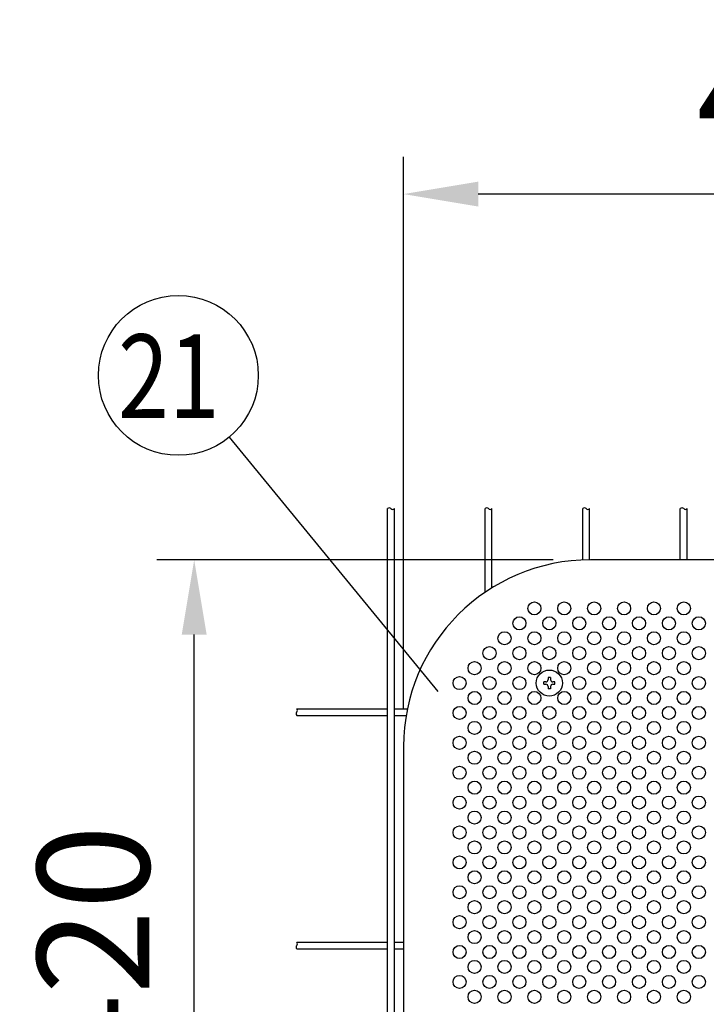
# Model space of a CAD drawing. Units: millimetres. Extents: x 91 to 7306, y 33 to 5331.
# Drawn here: x 349 to 716, y 578 to 1105 of the extents above; entities that cross this region are included whole.
import ezdxf

# ---------------------------------------------------------------- set-up
doc = ezdxf.new("R2010")
doc.units = ezdxf.units.MM
doc.header["$LTSCALE"] = 200
doc.header["$PDMODE"] = 33
doc.header["$PDSIZE"] = 5
for name, color, linetype in [('MOJI', 6, 'Continuous'), ('SJC', 1, 'Continuous'), ('SUNPOU', 4, 'Continuous')]:
    doc.layers.add(name, color=color, linetype=linetype)
doc.styles.add('EXT08', font='ROMANS', dxfattribs={"width": 0.8, "bigfont": 'EXTFONT'})
doc.styles.get("Standard").update_dxf_attribs({"font": 'arial.ttf'})
doc.dimstyles.new('SJC', dxfattribs={"dimtxt": 0.18, "dimasz": 0.18, "dimexe": 0.18, "dimexo": 0.0625, "dimgap": 0.09, "dimtad": 0, "dimtih": 1, "dimtoh": 1, "dimdec": 4, "dimzin": 0, "dimdsep": 46, "dimtxsty": 'Standard', "dimcen": 0.09, "dimadec": 0, "dimazin": 0, "dimtfac": 1, "dimtdec": 4, "dimtofl": 0, "dimtmove": 0, "dimatfit": 3, "dimfxl": 1, "dimtolj": 1, "dimtzin": 0, "dimarcsym": 0})

# ---------------------------------------------------------------- blocks, each defined once
blk = doc.blocks.new('*D7')
at = {"layer": 'DEFPOINTS', "color": 0}
for p in [(442.4, 816.14), (654.44, 816.14), (654.44, 396.14)]:
    blk.add_point(p, dxfattribs=at)
at = {"layer": 'SUNPOU', "color": 0, "lineweight": -2}
for p, q in [((634.44, 816.14), (422.4, 816.14)), ((442.4, 436.14), (442.4, 776.14)), ((634.44, 396.14), (422.4, 396.14))]:
    blk.add_line(p, q, dxfattribs=at)
at = {"layer": 'SUNPOU', "color": 0}
for points in [[(435.73, 776.14), (449.07, 776.14), (442.4, 816.14)], [(435.73, 436.14), (449.07, 436.14), (442.4, 396.14)]]:
    blk.add_solid(points, dxfattribs=at)
at = {"layer": 'SUNPOU', "color": 0, "insert": (388.4, 606.14), "char_height": 60, "attachment_point": 5, "rotation": 90, "style": 'EXT08'}
blk.add_mtext('\\A1;420', dxfattribs=at)
blk = doc.blocks.new('*D8')
at = {"layer": 'DEFPOINTS', "color": 0}
for p in [(554.44, 1011.97), (1004.44, 843.54), (554.44, 716.14)]:
    blk.add_point(p, dxfattribs=at)
at = {"layer": 'SUNPOU', "color": 0, "lineweight": -2}
for p, q in [((554.44, 736.14), (554.44, 1031.97)), ((1004.44, 863.54), (1004.44, 1031.97)), ((964.44, 1011.97), (594.44, 1011.97))]:
    blk.add_line(p, q, dxfattribs=at)
at = {"layer": 'SUNPOU', "color": 0}
for points in [[(594.44, 1018.64), (594.44, 1005.3), (554.44, 1011.97)], [(964.44, 1018.64), (964.44, 1005.3), (1004.44, 1011.97)]]:
    blk.add_solid(points, dxfattribs=at)
at = {"layer": 'SUNPOU', "color": 0, "insert": (779.44, 1065.97), "char_height": 60, "attachment_point": 5, "style": 'EXT08'}
blk.add_mtext('\\A1;450', dxfattribs=at)

msp = doc.modelspace()

# ---------------------------------------------------------------- linework, layer by layer
at = {"layer": 'MOJI'}
for p, q in [((1002.43656, 816.14236), (654.43656, 816.14236)), ((554.43656, 716.14236), (554.43656, 496.14236))]:
    msp.add_line(p, q, dxfattribs=at)
for centre in [(624.43656, 790.14236), (640.43656, 790.14236), (656.43656, 790.14236), (672.43656, 790.14236), (688.43656, 790.14236), (704.43656, 790.14236), (616.43656, 782.14236), (632.43656, 782.14236), (648.43656, 782.14236), (664.43656, 782.14236), (680.43656, 782.14236), (696.43656, 782.14236), (712.43656, 782.14236), (608.43656, 774.14236), (624.43656, 774.14236), (640.43656, 774.14236), (656.43656, 774.14236), (672.43656, 774.14236), (688.43656, 774.14236), (704.43656, 774.14236), (600.43656, 766.14236), (616.43656, 766.14236), (632.43656, 766.14236), (648.43656, 766.14236), (664.43656, 766.14236), (680.43656, 766.14236), (696.43656, 766.14236), (712.43656, 766.14236), (592.43656, 758.14236), (608.43656, 758.14236), (624.43656, 758.14236), (640.43656, 758.14236), (656.43656, 758.14236), (672.43656, 758.14236), (688.43656, 758.14236), (704.43656, 758.14236), (584.43656, 750.14236), (600.43656, 750.14236), (616.43656, 750.14236), (648.43656, 750.14236), (664.43656, 750.14236), (680.43656, 750.14236), (696.43656, 750.14236), (712.43656, 750.14236), (592.43656, 742.14236), (608.43656, 742.14236), (624.43656, 742.14236), (640.43656, 742.14236), (656.43656, 742.14236), (672.43656, 742.14236), (688.43656, 742.14236), (704.43656, 742.14236), (584.43656, 734.14236), (600.43656, 734.14236), (616.43656, 734.14236), (632.43656, 734.14236), (648.43656, 734.14236), (664.43656, 734.14236), (680.43656, 734.14236), (696.43656, 734.14236), (712.43656, 734.14236), (592.43656, 726.14236), (608.43656, 726.14236), (624.43656, 726.14236), (640.43656, 726.14236), (656.43656, 726.14236), (672.43656, 726.14236), (688.43656, 726.14236), (704.43656, 726.14236), (584.43656, 718.14236), (600.43656, 718.14236), (616.43656, 718.14236), (632.43656, 718.14236), (648.43656, 718.14236), (664.43656, 718.14236), (680.43656, 718.14236), (696.43656, 718.14236), (712.43656, 718.14236), (592.43656, 710.14236), (608.43656, 710.14236), (624.43656, 710.14236), (640.43656, 710.14236), (656.43656, 710.14236), (672.43656, 710.14236), (688.43656, 710.14236), (704.43656, 710.14236), (584.43656, 702.14236), (600.43656, 702.14236), (616.43656, 702.14236), (632.43656, 702.14236), (648.43656, 702.14236), (664.43656, 702.14236), (680.43656, 702.14236), (696.43656, 702.14236), (712.43656, 702.14236), (592.43656, 694.14236), (608.43656, 694.14236), (624.43656, 694.14236), (640.43656, 694.14236), (656.43656, 694.14236), (672.43656, 694.14236), (688.43656, 694.14236), (704.43656, 694.14236), (584.43656, 686.14236), (600.43656, 686.14236), (616.43656, 686.14236), (632.43656, 686.14236), (648.43656, 686.14236), (664.43656, 686.14236), (680.43656, 686.14236), (696.43656, 686.14236), (712.43656, 686.14236), (592.43656, 678.14236), (608.43656, 678.14236), (624.43656, 678.14236), (640.43656, 678.14236), (656.43656, 678.14236), (672.43656, 678.14236), (688.43656, 678.14236), (704.43656, 678.14236), (584.43656, 670.14236), (600.43656, 670.14236), (616.43656, 670.14236), (632.43656, 670.14236), (648.43656, 670.14236), (664.43656, 670.14236), (680.43656, 670.14236), (696.43656, 670.14236), (712.43656, 670.14236), (592.43656, 662.14236), (608.43656, 662.14236), (624.43656, 662.14236), (640.43656, 662.14236), (656.43656, 662.14236), (672.43656, 662.14236), (688.43656, 662.14236), (704.43656, 662.14236), (584.43656, 654.14236), (600.43656, 654.14236), (616.43656, 654.14236), (632.43656, 654.14236), (648.43656, 654.14236), (664.43656, 654.14236), (680.43656, 654.14236), (696.43656, 654.14236), (712.43656, 654.14236), (592.43656, 646.14236), (608.43656, 646.14236), (624.43656, 646.14236), (640.43656, 646.14236), (656.43656, 646.14236), (672.43656, 646.14236), (688.43656, 646.14236), (704.43656, 646.14236), (584.43656, 638.14236), (600.43656, 638.14236), (616.43656, 638.14236), (632.43656, 638.14236), (648.43656, 638.14236), (664.43656, 638.14236), (680.43656, 638.14236), (696.43656, 638.14236), (712.43656, 638.14236), (592.43656, 630.14236), (608.43656, 630.14236), (624.43656, 630.14236), (640.43656, 630.14236), (656.43656, 630.14236), (672.43656, 630.14236), (688.43656, 630.14236), (704.43656, 630.14236), (584.43656, 622.14236), (600.43656, 622.14236), (616.43656, 622.14236), (632.43656, 622.14236), (648.43656, 622.14236), (664.43656, 622.14236), (680.43656, 622.14236), (696.43656, 622.14236), (712.43656, 622.14236), (592.43656, 614.14236), (608.43656, 614.14236), (624.43656, 614.14236), (640.43656, 614.14236), (656.43656, 614.14236), (672.43656, 614.14236), (688.43656, 614.14236), (704.43656, 614.14236), (584.43656, 606.14236), (600.43656, 606.14236), (616.43656, 606.14236), (632.43656, 606.14236), (648.43656, 606.14236), (664.43656, 606.14236), (680.43656, 606.14236), (696.43656, 606.14236), (712.43656, 606.14236), (592.43656, 598.14236), (608.43656, 598.14236), (624.43656, 598.14236), (640.43656, 598.14236), (656.43656, 598.14236), (672.43656, 598.14236), (688.43656, 598.14236), (704.43656, 598.14236), (584.43656, 590.14236), (600.43656, 590.14236), (616.43656, 590.14236), (632.43656, 590.14236), (648.43656, 590.14236), (664.43656, 590.14236), (680.43656, 590.14236), (696.43656, 590.14236), (712.43656, 590.14236), (592.43656, 582.14236), (608.43656, 582.14236), (624.43656, 582.14236), (640.43656, 582.14236), (656.43656, 582.14236), (672.43656, 582.14236), (688.43656, 582.14236), (704.43656, 582.14236)]:
    msp.add_circle(centre, 3.5, dxfattribs=at)
msp.add_arc((654.43656, 716.14236), 100, 90, 180, dxfattribs=at)
at = {"layer": 'SJC'}
for p, q in [((545.90656, 368.74736), (545.90656, 843.53736)), ((549.50656, 368.74736), (549.50656, 843.53736)), ((598.11656, 798.77442), (598.11656, 843.53736)), ((601.71656, 801.11648), (601.71656, 843.53736)), ((650.32656, 816.05786), (650.32656, 843.53736)), ((653.92656, 816.14106), (653.92656, 843.53736)), ((702.53656, 816.14236), (702.53656, 843.53736)), ((706.13656, 816.14236), (706.13656, 843.53736)), ((497.29656, 736.43736), (545.90656, 736.43736)), ((497.29656, 732.83736), (545.90656, 732.83736)), ((549.50656, 736.43736), (556.51765, 736.43736)), ((549.50656, 732.83736), (555.84003, 732.83736)), ((497.29656, 611.43736), (545.90656, 611.43736)), ((497.29656, 607.83736), (545.90656, 607.83736)), ((549.50656, 611.43736), (554.43656, 611.43736)), ((549.50656, 607.83736), (554.43656, 607.83736))]:
    msp.add_line(p, q, dxfattribs=at)
for centre, start, end in [((546.80656, 842.72486), 42.0750221, 137.9249779), ((548.60656, 844.34986), 222.0750221, 317.9249779), ((599.01656, 842.72486), 42.0750221, 137.9249779), ((600.81656, 844.34986), 222.0750221, 317.9249779), ((651.22656, 842.72486), 42.0750221, 137.9249779), ((653.02656, 844.34986), 222.0750221, 317.9249779), ((703.43656, 842.72486), 42.0750221, 137.9249779), ((705.23656, 844.34986), 222.0750221, 317.9249779), ((498.10906, 733.73736), 132.0750221, 227.9249779), ((496.48406, 735.53736), 312.0750221, 47.9249779), ((498.10906, 608.73736), 132.0750221, 227.9249779), ((496.48406, 610.53736), 312.0750221, 47.9249779)]:
    msp.add_arc(centre, 1.2125, start, end, dxfattribs=at)
at = {"layer": 'SUNPOU'}
for p, q in [((461.06964, 881.80315), (572.8401, 745.67615)), ((629.43656, 749.51736), (629.43656, 750.76736)), ((630.56156, 750.76736), (629.43656, 750.76736)), ((629.43656, 749.51736), (630.56156, 749.51736)), ((633.06156, 753.14236), (631.81156, 753.14236)), ((631.81156, 753.14236), (631.81156, 752.01736)), ((633.06156, 753.14236), (633.06156, 752.01736)), ((635.43656, 750.76736), (634.31156, 750.76736)), ((634.31156, 749.51736), (635.43656, 749.51736)), ((635.43656, 749.51736), (635.43656, 750.76736)), ((631.81156, 748.26736), (631.81156, 747.14236)), ((633.06156, 747.14236), (631.81156, 747.14236)), ((633.06156, 748.26736), (633.06156, 747.14236))]:
    msp.add_line(p, q, dxfattribs=at)
for centre, radius in [((433.92157, 914.86721), 42.78142), ((632.43656, 750.14236), 7)]:
    msp.add_circle(centre, radius, dxfattribs=at)
for centre, start, end in [((630.56156, 752.01736), 270, 0), ((630.56156, 748.26736), 0, 90), ((634.31156, 752.01736), 180, 270), ((634.31156, 748.26736), 90, 180)]:
    msp.add_arc(centre, 1.25, start, end, dxfattribs=at)

# ---------------------------------------------------------------- texts
at = {"layer": 'SUNPOU', "style": 'EXT08', "width": 0.8}
msp.add_text('21', height=44.801618, dxfattribs=at).set_placement((401.67552, 892.05137))

# ---------------------------------------------------------------- dimensions: what is measured, and where the dimension line sits
at = {"layer": 'SUNPOU'}
dim = msp.add_linear_dim(base=(554.43656, 1011.97162), p1=(1004.43656, 843.53736), p2=(554.43656, 716.14236), dimstyle='SJC', override={"dimscale": 20, "dimtxt": 3, "dimasz": 2, "dimexe": 1, "dimexo": 1, "dimgap": 1.2, "dimtad": 1, "dimtih": 0, "dimtoh": 0, "dimdec": 2, "dimzin": 8, "dimtxsty": 'EXT08', "dimtofl": 1, "dimtmove": 2}, dxfattribs=at)
dim.commit()
dim.dimension.update_dxf_attribs({"geometry": '*D8', "text_midpoint": (779.43656, 1065.97162)})
dim = msp.add_linear_dim(base=(442.40109, 816.14236), p1=(654.43656, 396.14236), p2=(654.43656, 816.14236), angle=90, dimstyle='SJC', override={"dimscale": 20, "dimtxt": 3, "dimasz": 2, "dimexe": 1, "dimexo": 1, "dimgap": 1.2, "dimtad": 1, "dimtih": 0, "dimtoh": 0, "dimdec": 2, "dimzin": 8, "dimtxsty": 'EXT08', "dimtofl": 1, "dimtmove": 2}, dxfattribs=at)
dim.commit()
dim.dimension.update_dxf_attribs({"geometry": '*D7', "text_midpoint": (388.40109, 606.14236)})

doc.saveas('drawing.dxf')
